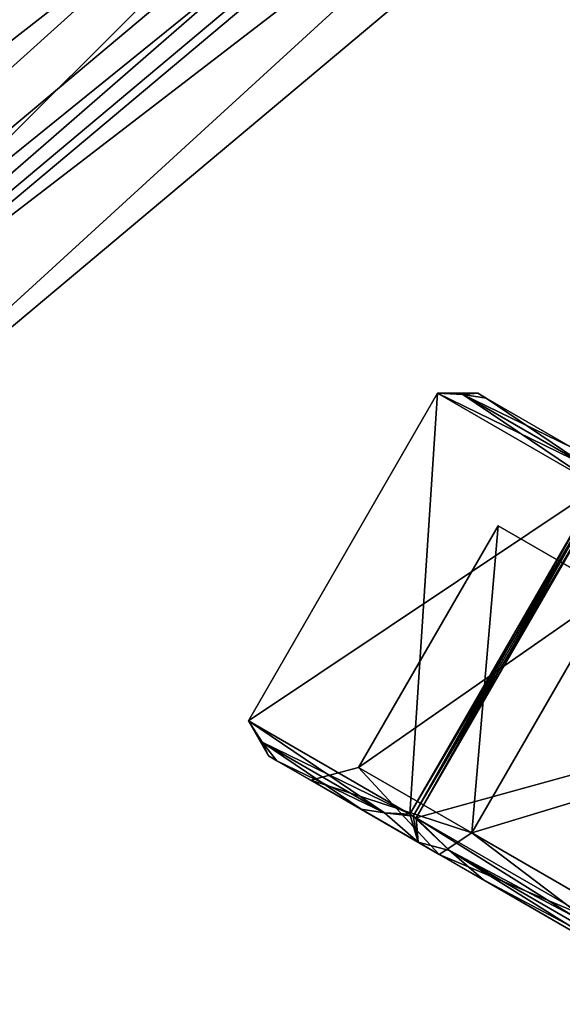
# Model space of a CAD drawing. Units: millimetres. Extents: x -178 to 177, y -319 to 220.
# Drawn here: x -86 to -71, y -287 to -259 of the extents above; entities that cross this region are included whole.
import ezdxf

# ---------------------------------------------------------------- set-up
doc = ezdxf.new("R2010")
doc.units = ezdxf.units.MM
doc.header["$LTSCALE"] = 65.185185
for name, color, linetype in [('249', 7, 'CONTINUOUS'), ('250', 7, 'CONTINUOUS'), ('251', 7, 'CONTINUOUS'), ('252', 7, 'CONTINUOUS'), ('267', 7, 'CONTINUOUS'), ('268', 7, 'CONTINUOUS'), ('269', 7, 'CONTINUOUS'), ('270', 7, 'CONTINUOUS'), ('271', 7, 'CONTINUOUS'), ('272', 7, 'CONTINUOUS'), ('273', 7, 'CONTINUOUS'), ('274', 7, 'CONTINUOUS'), ('275', 7, 'CONTINUOUS'), ('276', 7, 'CONTINUOUS'), ('467', 7, 'CONTINUOUS'), ('468', 7, 'CONTINUOUS'), ('469', 7, 'CONTINUOUS'), ('470', 7, 'CONTINUOUS')]:
    doc.layers.add(name, color=color, linetype=linetype)

msp = doc.modelspace()

# ---------------------------------------------------------------- linework, layer by layer
at = {"layer": '249', "color": 7, "linetype": 'CONTINUOUS', "true_color": 0xc8c8c8}
for points in [[(-60.058, -277.882, 17.5), (-69.314, -272.538, 17.5), (-74.737, -281.93, 17.5), (-60.058, -277.882, 17.5)], [(-65.481, -287.275, 17.5), (-60.058, -277.882, 17.5), (-74.737, -281.93, 17.5), (-65.481, -287.275, 17.5)], [(-65.481, -287.275, 17.5), (-74.737, -281.93, 17.5), (-73.78, -282.865, 17.5), (-65.481, -287.275, 17.5)], [(-66.766, -286.914, 17.5), (-65.481, -287.275, 17.5), (-73.78, -282.865, 17.5), (-66.766, -286.914, 17.5)], [(-72.81, -283.71, 17.5), (-66.766, -286.914, 17.5), (-73.78, -282.865, 17.5), (-72.81, -283.71, 17.5)], [(-72.81, -283.71, 17.5), (-67.985, -286.495, 17.5), (-66.766, -286.914, 17.5), (-72.81, -283.71, 17.5)]]:
    msp.add_3dface(points, dxfattribs=at)
at = {"layer": '250', "color": 7, "linetype": 'CONTINUOUS', "true_color": 0xc8c8c8}
for points in [[(-74.125, -269.761, 8.122), (-79.548, -279.153, 8.122), (-69.497, -272.433, 17.378), (-74.125, -269.761, 8.122)], [(-74.125, -269.761, 8.122), (-69.497, -272.433, 17.378), (-69.892, -271.823, 16.258), (-74.125, -269.761, 8.122)], [(-73.398, -269.798, 9.244), (-74.125, -269.761, 8.122), (-69.892, -271.823, 16.258), (-73.398, -269.798, 9.244)], [(-70.316, -271.293, 15.162), (-72.729, -269.9, 10.338), (-73.398, -269.798, 9.244), (-70.316, -271.293, 15.162)], [(-70.316, -271.293, 15.162), (-73.398, -269.798, 9.244), (-69.892, -271.823, 16.258), (-70.316, -271.293, 15.162)], [(-79.548, -279.153, 8.122), (-74.92, -281.825, 17.378), (-69.497, -272.433, 17.378), (-79.548, -279.153, 8.122)], [(-74.92, -281.825, 17.378), (-79.548, -279.153, 8.122), (-79.152, -279.764, 9.244), (-74.92, -281.825, 17.378)], [(-74.92, -281.825, 17.378), (-79.152, -279.764, 9.244), (-75.645, -281.788, 16.258), (-74.92, -281.825, 17.378)], [(-79.152, -279.764, 9.244), (-78.729, -280.293, 10.338), (-75.645, -281.788, 16.258), (-79.152, -279.764, 9.244)], [(-78.729, -280.293, 10.338), (-76.316, -281.685, 15.162), (-75.645, -281.788, 16.258), (-78.729, -280.293, 10.338)]]:
    msp.add_3dface(points, dxfattribs=at)
at = {"layer": '251', "color": 7, "linetype": 'CONTINUOUS', "true_color": 0xc8c8c8}
for points in [[(-74.92, -281.825, -1.378), (-79.548, -279.153, 7.878), (-74.125, -269.761, 7.878), (-74.92, -281.825, -1.378)], [(-69.497, -272.433, -1.378), (-74.92, -281.825, -1.378), (-74.125, -269.761, 7.878), (-69.497, -272.433, -1.378)], [(-69.497, -272.433, -1.378), (-74.125, -269.761, 7.878), (-73.4, -269.798, 6.758), (-69.497, -272.433, -1.378)], [(-72.729, -269.9, 5.662), (-69.893, -271.822, -0.256), (-73.4, -269.798, 6.758), (-72.729, -269.9, 5.662)], [(-69.893, -271.822, -0.256), (-69.497, -272.433, -1.378), (-73.4, -269.798, 6.758), (-69.893, -271.822, -0.256)], [(-72.729, -269.9, 5.662), (-70.316, -271.293, 0.838), (-69.893, -271.822, -0.256), (-72.729, -269.9, 5.662)], [(-79.548, -279.153, 7.878), (-74.92, -281.825, -1.378), (-75.647, -281.788, -0.256), (-79.548, -279.153, 7.878)], [(-79.548, -279.153, 7.878), (-75.647, -281.788, -0.256), (-79.153, -279.762, 6.758), (-79.548, -279.153, 7.878)], [(-76.316, -281.685, 0.838), (-78.729, -280.293, 5.662), (-79.153, -279.762, 6.758), (-76.316, -281.685, 0.838)], [(-75.647, -281.788, -0.256), (-76.316, -281.685, 0.838), (-79.153, -279.762, 6.758), (-75.647, -281.788, -0.256)]]:
    msp.add_3dface(points, dxfattribs=at)
at = {"layer": '252', "color": 7, "linetype": 'CONTINUOUS', "true_color": 0xc8c8c8}
for points in [[(-74.737, -281.93, -1.5), (-69.314, -272.538, -1.5), (-65.481, -287.275, -1.5), (-74.737, -281.93, -1.5)], [(-74.737, -281.93, -1.5), (-65.481, -287.275, -1.5), (-66.769, -286.913, -1.5), (-74.737, -281.93, -1.5)], [(-73.782, -282.863, -1.5), (-74.737, -281.93, -1.5), (-66.769, -286.913, -1.5), (-73.782, -282.863, -1.5)], [(-67.985, -286.495, -1.5), (-72.81, -283.71, -1.5), (-73.782, -282.863, -1.5), (-67.985, -286.495, -1.5)], [(-67.985, -286.495, -1.5), (-73.782, -282.863, -1.5), (-66.769, -286.913, -1.5), (-67.985, -286.495, -1.5)]]:
    msp.add_3dface(points, dxfattribs=at)
at = {"layer": '267', "color": 7, "linetype": 'CONTINUOUS', "true_color": 0xc8c8c8}
for points in [[(-72.971, -269.76, 8), (-72.729, -269.9, 10.338), (-72.729, -269.9, 5.662), (-72.971, -269.76, 8)], [(-72.729, -269.9, 10.338), (-70.316, -271.293, 15.162), (-72.729, -269.9, 5.662), (-72.729, -269.9, 10.338)], [(-72.729, -269.9, 5.662), (-70.316, -271.293, 15.162), (-70.316, -271.293, 0.838), (-72.729, -269.9, 5.662)]]:
    msp.add_3dface(points, dxfattribs=at)
at = {"layer": '268', "color": 7, "linetype": 'CONTINUOUS', "true_color": 0xc8c8c8}
for points in [[(-74.126, -269.76, 8), (-74.125, -269.761, 7.878), (-79.548, -279.153, 8), (-74.126, -269.76, 8)], [(-74.125, -269.761, 8.122), (-74.126, -269.76, 8), (-79.548, -279.153, 8.122), (-74.125, -269.761, 8.122)], [(-79.548, -279.153, 8.122), (-74.126, -269.76, 8), (-79.548, -279.153, 8), (-79.548, -279.153, 8.122)], [(-74.125, -269.761, 7.878), (-79.548, -279.153, 7.878), (-79.548, -279.153, 8), (-74.125, -269.761, 7.878)], [(-69.497, -272.433, -1.378), (-69.406, -272.485, -1.44), (-74.92, -281.825, -1.378), (-69.497, -272.433, -1.378)], [(-69.497, -272.433, 17.378), (-74.92, -281.825, 17.378), (-74.829, -281.878, 17.44), (-69.497, -272.433, 17.378)], [(-74.92, -281.825, -1.378), (-69.406, -272.485, -1.44), (-74.829, -281.878, -1.44), (-74.92, -281.825, -1.378)], [(-69.406, -272.485, 17.44), (-69.497, -272.433, 17.378), (-74.829, -281.878, 17.44), (-69.406, -272.485, 17.44)], [(-69.406, -272.485, -1.44), (-69.314, -272.538, -1.5), (-74.829, -281.878, -1.44), (-69.406, -272.485, -1.44)], [(-74.737, -281.93, 17.5), (-69.406, -272.485, 17.44), (-74.829, -281.878, 17.44), (-74.737, -281.93, 17.5)], [(-69.314, -272.538, -1.5), (-74.737, -281.93, -1.5), (-74.829, -281.878, -1.44), (-69.314, -272.538, -1.5)], [(-69.314, -272.538, 17.5), (-69.406, -272.485, 17.44), (-74.737, -281.93, 17.5), (-69.314, -272.538, 17.5)]]:
    msp.add_3dface(points, dxfattribs=at)
at = {"layer": '269', "color": 7, "linetype": 'CONTINUOUS', "true_color": 0xc8c8c8}
for points in [[(-78.971, -280.153, 8), (-78.729, -280.293, 5.662), (-78.729, -280.293, 10.338), (-78.971, -280.153, 8)], [(-76.316, -281.685, 0.838), (-77.759, -280.853, 8), (-78.729, -280.293, 10.338), (-76.316, -281.685, 0.838)], [(-78.729, -280.293, 10.338), (-77.759, -280.853, 8), (-76.316, -281.685, 15.162), (-78.729, -280.293, 10.338)], [(-78.729, -280.293, 5.662), (-76.316, -281.685, 0.838), (-78.729, -280.293, 10.338), (-78.729, -280.293, 5.662)], [(-74.078, -282.978, 0.639), (-77.759, -280.853, 8), (-74.684, -282.628, -0.574), (-74.078, -282.978, 0.639)], [(-77.759, -280.853, 8), (-74.078, -282.978, 15.361), (-76.316, -281.685, 15.162), (-77.759, -280.853, 8)], [(-74.684, -282.628, -0.574), (-77.759, -280.853, 8), (-76.316, -281.685, 0.838), (-74.684, -282.628, -0.574)], [(-76.316, -281.685, 15.162), (-74.078, -282.978, 15.361), (-74.684, -282.628, 16.574), (-76.316, -281.685, 15.162)], [(-72.81, -283.71, -1.5), (-74.078, -282.978, 0.639), (-74.684, -282.628, -0.574), (-72.81, -283.71, -1.5)], [(-74.684, -282.628, 16.574), (-74.078, -282.978, 15.361), (-72.81, -283.71, 17.5), (-74.684, -282.628, 16.574)], [(-66.717, -287.228, 0.639), (-74.078, -282.978, 0.639), (-67.985, -286.495, -1.5), (-66.717, -287.228, 0.639)], [(-67.985, -286.495, -1.5), (-74.078, -282.978, 0.639), (-72.81, -283.71, -1.5), (-67.985, -286.495, -1.5)], [(-74.078, -282.978, 15.361), (-66.717, -287.228, 15.361), (-72.81, -283.71, 17.5), (-74.078, -282.978, 15.361)], [(-72.81, -283.71, 17.5), (-66.717, -287.228, 15.361), (-67.985, -286.495, 17.5), (-72.81, -283.71, 17.5)]]:
    msp.add_3dface(points, dxfattribs=at)
at = {"layer": '270', "color": 7, "linetype": 'CONTINUOUS', "true_color": 0xc8c8c8}
for points in [[(-69.145, -275.433, 14.495), (-76.393, -280.487, 8), (-72.393, -273.558, 8), (-69.145, -275.433, 14.495)], [(-73.145, -282.362, 14.495), (-76.393, -280.487, 8), (-69.145, -275.433, 14.495), (-73.145, -282.362, 14.495)], [(-62.65, -279.183, 14.495), (-73.145, -282.362, 14.495), (-69.145, -275.433, 14.495), (-62.65, -279.183, 14.495)], [(-66.65, -286.112, 14.495), (-73.145, -282.362, 14.495), (-62.65, -279.183, 14.495), (-66.65, -286.112, 14.495)]]:
    msp.add_3dface(points, dxfattribs=at)
at = {"layer": '271', "color": 7, "linetype": 'CONTINUOUS', "true_color": 0xc8c8c8}
for points in [[(-62.65, -279.183, 14.495), (-69.145, -275.433, 14.495), (-72.393, -273.558, 8), (-62.65, -279.183, 14.495)], [(-62.65, -279.183, 14.495), (-72.393, -273.558, 8), (-67.305, -276.495, 10.813), (-62.65, -279.183, 14.495)], [(-72.393, -273.558, 8), (-69.145, -275.433, 1.505), (-68.712, -275.683, 8), (-72.393, -273.558, 8)], [(-72.393, -273.558, 8), (-68.712, -275.683, 8), (-67.305, -276.495, 10.813), (-72.393, -273.558, 8)]]:
    msp.add_3dface(points, dxfattribs=at)
at = {"layer": '272', "color": 7, "linetype": 'CONTINUOUS', "true_color": 0xc8c8c8}
for points in [[(-72.393, -273.558, 8), (-76.393, -280.487, 8), (-73.145, -282.362, 1.505), (-72.393, -273.558, 8)], [(-69.145, -275.433, 1.505), (-72.393, -273.558, 8), (-73.145, -282.362, 1.505), (-69.145, -275.433, 1.505)], [(-66.65, -286.112, 1.505), (-69.145, -275.433, 1.505), (-73.145, -282.362, 1.505), (-66.65, -286.112, 1.505)]]:
    msp.add_3dface(points, dxfattribs=at)
at = {"layer": '273', "color": 7, "linetype": 'CONTINUOUS', "true_color": 0xc8c8c8}
for points in [[(-77.759, -280.853, 8), (-74.078, -282.978, 0.639), (-76.393, -280.487, 8), (-77.759, -280.853, 8)], [(-76.393, -280.487, 8), (-74.078, -282.978, 0.639), (-73.145, -282.362, 1.505), (-76.393, -280.487, 8)], [(-74.078, -282.978, 0.639), (-66.717, -287.228, 0.639), (-73.145, -282.362, 1.505), (-74.078, -282.978, 0.639)], [(-66.717, -287.228, 0.639), (-66.65, -286.112, 1.505), (-73.145, -282.362, 1.505), (-66.717, -287.228, 0.639)]]:
    msp.add_3dface(points, dxfattribs=at)
at = {"layer": '274', "color": 7, "linetype": 'CONTINUOUS', "true_color": 0xc8c8c8}
for points in [[(-77.759, -280.853, 8), (-76.393, -280.487, 8), (-73.145, -282.362, 14.495), (-77.759, -280.853, 8)], [(-74.078, -282.978, 15.361), (-77.759, -280.853, 8), (-73.145, -282.362, 14.495), (-74.078, -282.978, 15.361)], [(-74.078, -282.978, 15.361), (-73.145, -282.362, 14.495), (-66.65, -286.112, 14.495), (-74.078, -282.978, 15.361)], [(-66.717, -287.228, 15.361), (-74.078, -282.978, 15.361), (-66.65, -286.112, 14.495), (-66.717, -287.228, 15.361)]]:
    msp.add_3dface(points, dxfattribs=at)
at = {"layer": '275', "color": 7, "linetype": 'CONTINUOUS', "true_color": 0xc8c8c8}
for points in [[(-72.971, -269.76, 8), (-74.126, -269.76, 8), (-74.125, -269.761, 8.122), (-72.971, -269.76, 8)], [(-74.126, -269.76, 8), (-72.971, -269.76, 8), (-73.4, -269.798, 6.758), (-74.126, -269.76, 8)], [(-74.125, -269.761, 7.878), (-74.126, -269.76, 8), (-73.4, -269.798, 6.758), (-74.125, -269.761, 7.878)], [(-72.971, -269.76, 8), (-74.125, -269.761, 8.122), (-73.398, -269.798, 9.244), (-72.971, -269.76, 8)], [(-72.971, -269.76, 8), (-72.729, -269.9, 5.662), (-73.4, -269.798, 6.758), (-72.971, -269.76, 8)], [(-72.729, -269.9, 10.338), (-72.971, -269.76, 8), (-73.398, -269.798, 9.244), (-72.729, -269.9, 10.338)]]:
    msp.add_3dface(points, dxfattribs=at)
at = {"layer": '276', "color": 7, "linetype": 'CONTINUOUS', "true_color": 0xc8c8c8}
for points in [[(-79.548, -279.153, 8), (-79.548, -279.153, 7.878), (-78.971, -280.153, 8), (-79.548, -279.153, 8)], [(-78.971, -280.153, 8), (-79.548, -279.153, 7.878), (-79.153, -279.762, 6.758), (-78.971, -280.153, 8)], [(-79.548, -279.153, 8.122), (-79.548, -279.153, 8), (-79.152, -279.764, 9.244), (-79.548, -279.153, 8.122)], [(-79.548, -279.153, 8), (-78.971, -280.153, 8), (-79.152, -279.764, 9.244), (-79.548, -279.153, 8)], [(-78.729, -280.293, 5.662), (-78.971, -280.153, 8), (-79.153, -279.762, 6.758), (-78.729, -280.293, 5.662)], [(-78.971, -280.153, 8), (-78.729, -280.293, 10.338), (-79.152, -279.764, 9.244), (-78.971, -280.153, 8)], [(-74.684, -282.628, -0.574), (-76.316, -281.685, 0.838), (-75.647, -281.788, -0.256), (-74.684, -282.628, -0.574)], [(-76.316, -281.685, 15.162), (-74.684, -282.628, 16.574), (-75.645, -281.788, 16.258), (-76.316, -281.685, 15.162)], [(-74.92, -281.825, -1.378), (-74.829, -281.878, -1.44), (-75.647, -281.788, -0.256), (-74.92, -281.825, -1.378)], [(-74.829, -281.878, -1.44), (-74.684, -282.628, -0.574), (-75.647, -281.788, -0.256), (-74.829, -281.878, -1.44)], [(-74.684, -282.628, 16.574), (-74.92, -281.825, 17.378), (-75.645, -281.788, 16.258), (-74.684, -282.628, 16.574)], [(-74.829, -281.878, 17.44), (-74.92, -281.825, 17.378), (-74.684, -282.628, 16.574), (-74.829, -281.878, 17.44)], [(-74.829, -281.878, -1.44), (-74.737, -281.93, -1.5), (-74.684, -282.628, -0.574), (-74.829, -281.878, -1.44)], [(-74.737, -281.93, 17.5), (-74.829, -281.878, 17.44), (-73.78, -282.865, 17.5), (-74.737, -281.93, 17.5)], [(-74.829, -281.878, 17.44), (-74.684, -282.628, 16.574), (-73.78, -282.865, 17.5), (-74.829, -281.878, 17.44)], [(-74.684, -282.628, -0.574), (-74.737, -281.93, -1.5), (-73.782, -282.863, -1.5), (-74.684, -282.628, -0.574)], [(-72.81, -283.71, -1.5), (-74.684, -282.628, -0.574), (-73.782, -282.863, -1.5), (-72.81, -283.71, -1.5)], [(-74.684, -282.628, 16.574), (-72.81, -283.71, 17.5), (-73.78, -282.865, 17.5), (-74.684, -282.628, 16.574)]]:
    msp.add_3dface(points, dxfattribs=at)
at = {"layer": '467', "color": 7, "linetype": 'CONTINUOUS'}
for points in [[(-100.273, -267.801, -1.804), (-48.578, -220.508, -7), (-102.201, -265.503, -7), (-100.273, -267.801, -1.804)], [(-46.65, -222.806, -1.804), (-48.578, -220.508, -7), (-100.273, -267.801, -1.804), (-46.65, -222.806, -1.804)], [(-96.416, -272.398, -1.804), (-46.65, -222.806, -1.804), (-100.273, -267.801, -1.804), (-96.416, -272.398, -1.804)], [(-42.793, -227.403, -1.804), (-46.65, -222.806, -1.804), (-96.416, -272.398, -1.804), (-42.793, -227.403, -1.804)], [(-94.488, -274.696, -7), (-42.793, -227.403, -1.804), (-96.416, -272.398, -1.804), (-94.488, -274.696, -7)], [(-40.865, -229.701, -7), (-42.793, -227.403, -1.804), (-94.488, -274.696, -7), (-40.865, -229.701, -7)]]:
    msp.add_3dface(points, dxfattribs=at)
at = {"layer": '468', "color": 7, "linetype": 'CONTINUOUS'}
for points in [[(-48.578, -220.508, -7), (-46.65, -222.806, -12.196), (-102.201, -265.503, -7), (-48.578, -220.508, -7)], [(-102.201, -265.503, -7), (-46.65, -222.806, -12.196), (-100.273, -267.801, -12.196), (-102.201, -265.503, -7)], [(-46.65, -222.806, -12.196), (-42.793, -227.403, -12.196), (-100.273, -267.801, -12.196), (-46.65, -222.806, -12.196)], [(-100.273, -267.801, -12.196), (-42.793, -227.403, -12.196), (-96.416, -272.398, -12.196), (-100.273, -267.801, -12.196)], [(-42.793, -227.403, -12.196), (-40.865, -229.701, -7), (-96.416, -272.398, -12.196), (-42.793, -227.403, -12.196)], [(-40.865, -229.701, -7), (-94.488, -274.696, -7), (-96.416, -272.398, -12.196), (-40.865, -229.701, -7)]]:
    msp.add_3dface(points, dxfattribs=at)
at = {"layer": '469', "color": 7, "linetype": 'CONTINUOUS', "true_color": 0xc8c8c8}
for points in [[(-117.286, -281.751, -7), (-116.242, -282.995, -9.813), (-46.81, -222.615, -7), (-117.286, -281.751, -7)], [(-116.242, -282.995, -9.813), (-45.766, -223.86, -9.815), (-46.81, -222.615, -7), (-116.242, -282.995, -9.813)], [(-116.242, -282.995, -9.813), (-114.152, -285.486, -9.813), (-45.766, -223.86, -9.815), (-116.242, -282.995, -9.813)], [(-114.152, -285.486, -9.813), (-43.677, -226.349, -9.815), (-45.766, -223.86, -9.815), (-114.152, -285.486, -9.813)], [(-114.152, -285.486, -9.813), (-113.108, -286.731, -7), (-43.677, -226.349, -9.815), (-114.152, -285.486, -9.813)], [(-113.108, -286.731, -7), (-42.632, -227.594, -7), (-43.677, -226.349, -9.815), (-113.108, -286.731, -7)]]:
    msp.add_3dface(points, dxfattribs=at)
at = {"layer": '470', "color": 7, "linetype": 'CONTINUOUS', "true_color": 0xc8c8c8}
for points in [[(-117.286, -281.751, -7), (-46.81, -222.615, -7), (-45.766, -223.86, -4.185), (-117.286, -281.751, -7)], [(-116.242, -282.995, -4.187), (-117.286, -281.751, -7), (-45.766, -223.86, -4.185), (-116.242, -282.995, -4.187)], [(-116.242, -282.995, -4.187), (-45.766, -223.86, -4.185), (-43.677, -226.349, -4.185), (-116.242, -282.995, -4.187)], [(-114.152, -285.486, -4.187), (-116.242, -282.995, -4.187), (-43.677, -226.349, -4.185), (-114.152, -285.486, -4.187)], [(-42.632, -227.594, -7), (-114.152, -285.486, -4.187), (-43.677, -226.349, -4.185), (-42.632, -227.594, -7)], [(-113.108, -286.731, -7), (-114.152, -285.486, -4.187), (-42.632, -227.594, -7), (-113.108, -286.731, -7)]]:
    msp.add_3dface(points, dxfattribs=at)

doc.saveas('drawing.dxf')
